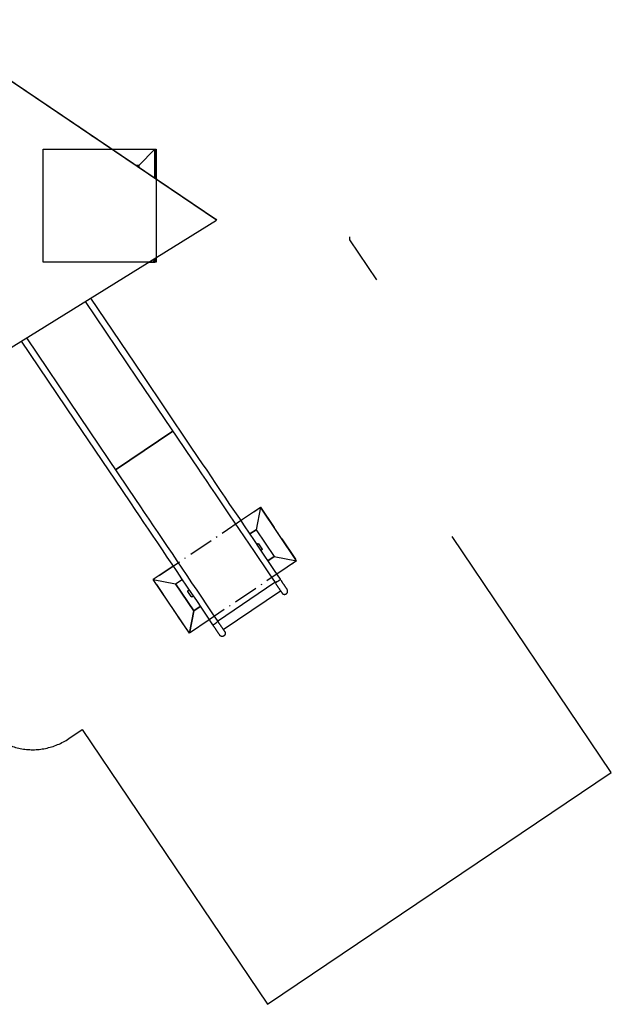
# Model space of a CAD drawing. Units: millimetres. Extents: x -3965 to 4175, y -4373 to 5118.
# Drawn here: x 470 to 4130, y -4373 to 1719 of the extents above; entities that cross this region are included whole.
import ezdxf

# ---------------------------------------------------------------- set-up
doc = ezdxf.new("R2010")
doc.units = ezdxf.units.MM
doc.header["$LTSCALE"] = 50
doc.linetypes.add('ISO-10 Strichpunktlinie', pattern=[4.699, 3.048, -0.762, 0.127, -0.762])
for name, color, linetype, lineweight in [('001 Metallteile', 7, 'Continuous', 50), ('01 Metallteile', 7, 'Continuous', 50), ('01 Voll 0.5', 7, 'Continuous', 50), ('04 Strich Punkt 0.25', 7, 'ISO-10 Strichpunktlinie', 25), ('999 Beton', 7, 'Continuous', 50), ('Keine', 7, 'Continuous', 9)]:
    doc.layers.add(name, color=color, linetype=linetype, lineweight=lineweight)

# ---------------------------------------------------------------- blocks, each defined once
blk = doc.blocks.new('Gruppe')
at = {"layer": '001 Metallteile', "color": 7, "linetype": 'Continuous', "lineweight": 25, "transparency": 33554687}
for p, q in [((36.75, -36.75), (36.75, -36.75)), ((37.27, -37.5), (37.27, -37.5)), ((37.27, -37.51), (37.27, -37.5)), ((37.27, -37.51), (37.27, -37.51)), ((37.28, -37.39), (37.28, -37.4)), ((37.28, -37.41), (37.28, -37.41))]:
    blk.add_line(p, q, dxfattribs=at)
at = {"layer": '001 Metallteile', "color": 7, "linetype": 'Continuous', "lineweight": 25, "transparency": 33554687, "flags": 128}
for points in [[(36.62, -36.84), (36.73, -36.76), (36.73, -36.76), (36.74, -36.76), (36.74, -36.76), (36.74, -36.76), (36.74, -36.76), (36.74, -36.76), (36.75, -36.75), (36.75, -36.75), (36.75, -36.75), (36.75, -36.75), (36.76, -36.75), (36.76, -36.75), (36.76, -36.75), (36.76, -36.75), (36.76, -36.75), (36.77, -36.75), (36.77, -36.75), (36.77, -36.75), (36.77, -36.75), (36.77, -36.75), (36.78, -36.74), (36.78, -36.74), (36.79, -36.74), (36.79, -36.74), (36.79, -36.74), (36.8, -36.74), (36.8, -36.74), (36.8, -36.74), (36.81, -36.74), (36.81, -36.75), (36.81, -36.75), (36.81, -36.75), (36.82, -36.75), (36.82, -36.75), (36.82, -36.75), (36.83, -36.75), (36.83, -36.75), (36.83, -36.75), (36.83, -36.76), (36.84, -36.76), (36.84, -36.76), (36.84, -36.76), (36.84, -36.76), (36.84, -36.76), (36.84, -36.76), (36.85, -36.76), (36.85, -36.76), (36.85, -36.77), (36.85, -36.77), (36.85, -36.77), (36.85, -36.77), (36.85, -36.77), (36.86, -36.77), (36.86, -36.77), (36.86, -36.78), (36.86, -36.78), (36.86, -36.78), (36.86, -36.78), (36.86, -36.78), (36.86, -36.78), (36.87, -36.78), (36.87, -36.78), (36.87, -36.78), (36.87, -36.79), (36.87, -36.79), (36.87, -36.79), (37.27, -37.39), (37.27, -37.39), (37.27, -37.39), (37.28, -37.39), (37.28, -37.39), (37.28, -37.39), (37.28, -37.39), (37.28, -37.4), (37.28, -37.4), (37.28, -37.4), (37.28, -37.4), (37.28, -37.4), (37.28, -37.4), (37.28, -37.41), (37.28, -37.41), (37.28, -37.41), (37.28, -37.41), (37.29, -37.41), (37.29, -37.41), (37.29, -37.42), (37.29, -37.42), (37.29, -37.42), (37.29, -37.42), (37.29, -37.42), (37.29, -37.43), (37.29, -37.43), (37.29, -37.43), (37.29, -37.43), (37.29, -37.44), (37.29, -37.44), (37.29, -37.44), (37.29, -37.44), (37.29, -37.45), (37.29, -37.45), (37.29, -37.45), (37.29, -37.46), (37.29, -37.46), (37.29, -37.46), (37.29, -37.46), (37.29, -37.47), (37.29, -37.47), (37.29, -37.47), (37.29, -37.48), (37.28, -37.48), (37.28, -37.48), (37.28, -37.49), (37.28, -37.49), (37.28, -37.49), (37.27, -37.49), (37.27, -37.5), (37.27, -37.5), (37.27, -37.5), (37.27, -37.5)], [(36.73, -36.76), (36.74, -36.76), (36.74, -36.76), (36.74, -36.76)], [(36.74, -36.76), (36.75, -36.75), (36.75, -36.75), (36.75, -36.75), (36.75, -36.75), (36.75, -36.75)], [(36.74, -36.76), (36.74, -36.76), (36.74, -36.76), (36.75, -36.75), (36.75, -36.75)], [(36.74, -36.76), (36.74, -36.76), (36.74, -36.76), (36.74, -36.76), (36.74, -36.76)], [(36.75, -36.75), (36.75, -36.75), (36.76, -36.75), (36.76, -36.75), (36.76, -36.75)], [(36.76, -36.75), (36.77, -36.75), (36.77, -36.75), (36.77, -36.75), (36.77, -36.75)], [(36.76, -36.75), (36.76, -36.75), (36.76, -36.75), (36.77, -36.75), (36.77, -36.75)], [(36.76, -36.75), (36.76, -36.75), (36.76, -36.75), (36.76, -36.75), (36.76, -36.75)], [(36.77, -36.75), (36.77, -36.75), (36.77, -36.75)], [(36.77, -36.75), (36.77, -36.75), (36.77, -36.75), (36.77, -36.75)], [(36.84, -36.76), (36.84, -36.76), (36.85, -36.76), (36.85, -36.76), (36.85, -36.77)], [(36.84, -36.76), (36.84, -36.76), (36.85, -36.76)], [(36.84, -36.76), (36.84, -36.76), (36.84, -36.76), (36.84, -36.76)], [(36.84, -36.76), (36.84, -36.76), (36.84, -36.76)], [(36.85, -36.76), (36.85, -36.76), (36.85, -36.77), (36.85, -36.77)], [(36.85, -36.77), (36.85, -36.77), (36.86, -36.77), (36.86, -36.77), (36.86, -36.77)], [(36.86, -36.77), (36.85, -36.77), (36.85, -36.77), (36.85, -36.77), (36.85, -36.77)], [(36.85, -36.77), (36.85, -36.77), (36.85, -36.77)], [(36.86, -36.77), (36.86, -36.77), (36.86, -36.78), (36.86, -36.78), (36.86, -36.78)], [(36.86, -36.78), (36.87, -36.78), (36.86, -36.78)], [(36.86, -36.78), (36.86, -36.78), (36.86, -36.78), (36.86, -36.78)], [(36.86, -36.78), (36.86, -36.78), (36.86, -36.78)], [(36.86, -36.78), (36.86, -36.78), (36.86, -36.78), (36.86, -36.78)], [(36.87, -36.78), (36.87, -36.79), (36.87, -36.79)], [(36.87, -36.78), (36.87, -36.78), (36.87, -36.78), (36.87, -36.78)], [(36.87, -36.79), (37.27, -37.39), (37.27, -37.39)], [(36.87, -36.79), (36.87, -36.79), (36.87, -36.79)], [(36.87, -36.79), (36.87, -36.79), (36.87, -36.79), (36.87, -36.79)], [(37.13, -37.6), (37.25, -37.52), (37.25, -37.52), (37.25, -37.52), (37.25, -37.52), (37.25, -37.52), (37.25, -37.52), (37.26, -37.52), (37.26, -37.52), (37.26, -37.51), (37.26, -37.51), (37.27, -37.51), (37.26, -37.51)], [(37.25, -37.52), (37.25, -37.52), (37.25, -37.52), (37.25, -37.52)], [(37.25, -37.52), (37.25, -37.52), (37.25, -37.52), (37.25, -37.52)], [(37.26, -37.51), (37.26, -37.51), (37.26, -37.51)], [(37.26, -37.52), (37.26, -37.52), (37.26, -37.52)], [(37.28, -37.39), (37.28, -37.39), (37.27, -37.39), (37.28, -37.39)], [(37.27, -37.39), (37.27, -37.39), (37.27, -37.39)], [(37.27, -37.5), (37.27, -37.49), (37.27, -37.5)], [(37.28, -37.39), (37.28, -37.39), (37.28, -37.39), (37.28, -37.39)], [(37.28, -37.41), (37.28, -37.41), (37.28, -37.4), (37.28, -37.41)], [(37.28, -37.4), (37.28, -37.4), (37.28, -37.4)], [(37.28, -37.4), (37.28, -37.4), (37.28, -37.4), (37.28, -37.4)], [(37.28, -37.41), (37.28, -37.41), (37.28, -37.41)], [(37.28, -37.49), (37.28, -37.49), (37.28, -37.49)], [(37.29, -37.41), (37.29, -37.41), (37.29, -37.41), (37.29, -37.41)], [(37.29, -37.42), (37.29, -37.42), (37.29, -37.42), (37.29, -37.42)], [(37.29, -37.42), (37.29, -37.42), (37.29, -37.42)], [(37.29, -37.43), (37.29, -37.43), (37.29, -37.43), (37.29, -37.43)], [(28.78, -43.24), (28.66, -43.32), (28.66, -43.32), (28.66, -43.32), (28.66, -43.32), (28.66, -43.32), (28.66, -43.32), (28.65, -43.32), (28.65, -43.32), (28.65, -43.32), (28.65, -43.32), (28.64, -43.33), (28.64, -43.33), (28.64, -43.33), (28.64, -43.33), (28.63, -43.33), (28.63, -43.33), (28.63, -43.33), (28.62, -43.33), (28.62, -43.33), (28.61, -43.33), (28.61, -43.33), (28.61, -43.33), (28.6, -43.33), (28.6, -43.33), (28.59, -43.33), (28.59, -43.33), (28.59, -43.33), (28.59, -43.33), (28.59, -43.33), (28.58, -43.33), (28.58, -43.33), (28.58, -43.33), (28.57, -43.33), (28.57, -43.33), (28.57, -43.33), (28.57, -43.32), (28.56, -43.32), (28.56, -43.32), (28.56, -43.32), (28.56, -43.32), (28.56, -43.32), (28.55, -43.32), (28.55, -43.31), (28.55, -43.31), (28.55, -43.31), (28.55, -43.31), (28.54, -43.31), (28.54, -43.31), (28.54, -43.31), (28.54, -43.31), (28.54, -43.3), (28.54, -43.3), (28.54, -43.3), (28.53, -43.3), (28.53, -43.3), (28.53, -43.3), (28.53, -43.3), (28.53, -43.29), (28.53, -43.29), (28.52, -43.29), (28.52, -43.29), (28.12, -42.69), (28.12, -42.69), (28.12, -42.69), (28.12, -42.69), (28.12, -42.69), (28.12, -42.68), (28.12, -42.68), (28.12, -42.68), (28.11, -42.68), (28.11, -42.68), (28.11, -42.68), (28.11, -42.67), (28.11, -42.67), (28.11, -42.67), (28.11, -42.67), (28.11, -42.67), (28.11, -42.66), (28.11, -42.66), (28.11, -42.66), (28.11, -42.66), (28.11, -42.65), (28.11, -42.65), (28.11, -42.65), (28.1, -42.64), (28.1, -42.64), (28.1, -42.64), (28.1, -42.64), (28.1, -42.63), (28.1, -42.63), (28.1, -42.63), (28.1, -42.62), (28.1, -42.62), (28.1, -42.62), (28.1, -42.62), (28.11, -42.61), (28.11, -42.61), (28.11, -42.61), (28.11, -42.61), (28.11, -42.6), (28.11, -42.6), (28.11, -42.6), (28.11, -42.59), (28.12, -42.59), (28.12, -42.58), (28.12, -42.58), (28.12, -42.58), (28.12, -42.58), (28.13, -42.58), (28.13, -42.57), (28.13, -42.57), (28.13, -42.57), (28.13, -42.57), (28.13, -42.57), (28.14, -42.56), (28.14, -42.56), (28.14, -42.56), (28.14, -42.56), (28.14, -42.56), (28.14, -42.56), (28.15, -42.56), (28.15, -42.55), (28.15, -42.55), (28.26, -42.48)], [(28.14, -42.56), (28.14, -42.56), (28.13, -42.57), (28.13, -42.57), (28.13, -42.57), (28.13, -42.57), (28.13, -42.57), (28.13, -42.58), (28.12, -42.58), (28.12, -42.58), (28.12, -42.58), (28.12, -42.58), (28.12, -42.59), (28.12, -42.58), (28.12, -42.58), (28.12, -42.58), (28.12, -42.58), (28.12, -42.58), (28.12, -42.58), (28.12, -42.58), (28.13, -42.57), (28.13, -42.57), (28.13, -42.57), (28.13, -42.57), (28.13, -42.57), (28.13, -42.57), (28.13, -42.57), (28.13, -42.57), (28.13, -42.56), (28.13, -42.56), (28.13, -42.56), (28.14, -42.56), (28.14, -42.56), (28.14, -42.56), (28.14, -42.56), (28.14, -42.56), (28.14, -42.56), (28.14, -42.56), (28.14, -42.56), (28.15, -42.55), (28.15, -42.55), (28.15, -42.55), (28.15, -42.55)], [(28.12, -42.59), (28.12, -42.58), (28.12, -42.58), (28.12, -42.58), (28.12, -42.58), (28.12, -42.58), (28.12, -42.58), (28.13, -42.58), (28.13, -42.58), (28.13, -42.57), (28.13, -42.57), (28.13, -42.57), (28.13, -42.57), (28.13, -42.57), (28.13, -42.57), (28.13, -42.57), (28.13, -42.56), (28.13, -42.56), (28.14, -42.56), (28.14, -42.56), (28.14, -42.56), (28.14, -42.56), (28.14, -42.56), (28.14, -42.56)], [(28.14, -42.56), (28.14, -42.56), (28.15, -42.56)], [(28.14, -42.56), (28.14, -42.56), (28.14, -42.56)], [(28.14, -42.56), (28.14, -42.56), (28.14, -42.56)], [(28.15, -42.55), (28.15, -42.55), (28.15, -42.55)], [(28.15, -42.55), (28.15, -42.56), (28.15, -42.55)], [(28.11, -42.65), (28.11, -42.65), (28.11, -42.66), (28.11, -42.66), (28.11, -42.66), (28.11, -42.66), (28.11, -42.67), (28.11, -42.67), (28.11, -42.67), (28.11, -42.67), (28.11, -42.67), (28.11, -42.68), (28.11, -42.68), (28.11, -42.68), (28.12, -42.68), (28.12, -42.68), (28.12, -42.68), (28.12, -42.69), (28.12, -42.69), (28.12, -42.69), (28.12, -42.69), (28.12, -42.69), (28.12, -42.68), (28.12, -42.68), (28.12, -42.68), (28.11, -42.68), (28.11, -42.68), (28.11, -42.68), (28.11, -42.68), (28.11, -42.68), (28.11, -42.68)], [(28.11, -42.65), (28.11, -42.65), (28.11, -42.65), (28.11, -42.65), (28.11, -42.66), (28.11, -42.66), (28.11, -42.66), (28.11, -42.66), (28.11, -42.66), (28.11, -42.66), (28.11, -42.66), (28.11, -42.67), (28.11, -42.67), (28.11, -42.67), (28.11, -42.67), (28.11, -42.67), (28.11, -42.67), (28.11, -42.67), (28.11, -42.68), (28.11, -42.68), (28.11, -42.68), (28.11, -42.68), (28.11, -42.68), (28.12, -42.68), (28.12, -42.68), (28.12, -42.68), (28.12, -42.68), (28.12, -42.69), (28.12, -42.69), (28.12, -42.69)], [(28.11, -42.65), (28.11, -42.65), (28.11, -42.65), (28.11, -42.65), (28.11, -42.66), (28.11, -42.66), (28.11, -42.66), (28.11, -42.66), (28.11, -42.66), (28.11, -42.66), (28.11, -42.66), (28.11, -42.66), (28.11, -42.67), (28.11, -42.67), (28.11, -42.67), (28.11, -42.67), (28.11, -42.67), (28.11, -42.67), (28.11, -42.68)], [(28.12, -42.69), (28.12, -42.69), (28.12, -42.69)], [(28.12, -42.69), (28.12, -42.69), (28.12, -42.69), (28.12, -42.69), (28.12, -42.69), (28.12, -42.69)], [(28.56, -43.32), (28.56, -43.32), (28.55, -43.32), (28.55, -43.31), (28.55, -43.31), (28.55, -43.31), (28.55, -43.31), (28.54, -43.31), (28.54, -43.31), (28.54, -43.31), (28.54, -43.31), (28.54, -43.3), (28.54, -43.3), (28.54, -43.3), (28.53, -43.3), (28.53, -43.3), (28.53, -43.3), (28.53, -43.3), (28.53, -43.29), (28.53, -43.29), (28.52, -43.29), (28.52, -43.29), (28.52, -43.29)], [(28.66, -43.32), (28.66, -43.32), (28.66, -43.32), (28.66, -43.32), (28.66, -43.32), (28.65, -43.32), (28.65, -43.32), (28.65, -43.32), (28.65, -43.32), (28.64, -43.33), (28.64, -43.33), (28.64, -43.33), (28.64, -43.33), (28.63, -43.33), (28.63, -43.33), (28.63, -43.33), (28.62, -43.33), (28.62, -43.33), (28.62, -43.33)]]:
    blk.add_lwpolyline(points, dxfattribs=at)
at = {"layer": '01 Metallteile', "color": 7, "linetype": 'Continuous', "lineweight": 25, "transparency": 33554687}
for p, q in [((36.67, -36.98), (36.67, -36.98)), ((31.24, -46.78), (31.25, -46.77)), ((31.26, -46.77), (31.27, -46.76)), ((31.27, -46.76), (31.28, -46.76)), ((31.28, -46.76), (31.29, -46.75)), ((31.29, -46.75), (31.3, -46.75)), ((31.3, -46.75), (31.32, -46.74)), ((31.32, -46.74), (31.33, -46.74)), ((31.33, -46.74), (31.34, -46.73)), ((31.34, -46.73), (31.35, -46.72)), ((31.35, -46.72), (31.36, -46.72)), ((31.36, -46.72), (31.38, -46.71)), ((31.38, -46.71), (31.39, -46.7)), ((31.43, -46.68), (31.44, -46.67)), ((31.44, -46.67), (31.45, -46.66)), ((31.45, -46.66), (31.47, -46.65)), ((31.47, -46.65), (31.48, -46.64)), ((31.48, -46.64), (31.5, -46.63)), ((31.5, -46.63), (31.51, -46.62)), ((31.51, -46.62), (31.52, -46.62)), ((31.52, -46.62), (31.54, -46.61)), ((31.54, -46.61), (31.55, -46.6)), ((31.55, -46.6), (31.56, -46.59)), ((31.56, -46.59), (31.58, -46.58)), ((31.58, -46.58), (31.59, -46.57)), ((31.59, -46.57), (31.6, -46.56)), ((31.64, -46.53), (31.65, -46.52)), ((31.65, -46.52), (31.66, -46.51)), ((31.66, -46.51), (31.67, -46.5)), ((31.67, -46.5), (31.68, -46.5)), ((31.68, -46.5), (31.69, -46.49)), ((31.69, -46.49), (31.7, -46.48)), ((31.7, -46.48), (31.71, -46.47)), ((31.71, -46.47), (31.72, -46.46)), ((31.72, -46.46), (31.73, -46.46)), ((31.73, -46.46), (31.74, -46.45)), ((31.74, -46.45), (31.75, -46.44)), ((31.76, -46.43), (31.77, -46.42)), ((31.76, -46.43), (31.76, -46.43)), ((31.77, -46.42), (31.78, -46.41)), ((31.78, -46.41), (31.79, -46.4)), ((31.79, -46.4), (31.79, -46.4))]:
    blk.add_line(p, q, dxfattribs=at)
at = {"layer": '01 Metallteile', "color": 7, "linetype": 'Continuous', "lineweight": 25, "transparency": 33554687, "flags": 128}
for points in [[(15.42, -6.79), (21.81, -16.26), (27.69, -24.97), (28.73, -26.51), (29.27, -27.3), (29.81, -28.1), (30.36, -28.92), (30.92, -29.75), (31.49, -30.59), (32.06, -31.45), (32.65, -32.32), (33.24, -33.2), (33.85, -34.09), (34.45, -34.99), (35.06, -35.9), (35.68, -36.81), (36.3, -37.72), (36.89, -38.6), (37.51, -39.52), (38.18, -40.51), (38.9, -41.58), (38.92, -41.62), (38.95, -41.66), (38.99, -41.71), (39.02, -41.75), (39.05, -41.8), (39.08, -41.84), (39.11, -41.89), (39.14, -41.93), (39.16, -41.97), (39.19, -42.01), (39.22, -42.06), (39.25, -42.1), (39.27, -42.13), (39.3, -42.17), (39.33, -42.21), (39.35, -42.25), (39.38, -42.29), (39.4, -42.32), (39.43, -42.36), (39.45, -42.39), (39.47, -42.43), (39.49, -42.46), (39.51, -42.49), (39.53, -42.52), (39.55, -42.55), (39.57, -42.57), (39.59, -42.6), (39.61, -42.63), (39.62, -42.65), (39.64, -42.67), (39.65, -42.7), (39.67, -42.72), (39.68, -42.74), (39.69, -42.75), (39.7, -42.77), (39.71, -42.79), (39.72, -42.8), (39.73, -42.81), (39.74, -42.82), (39.74, -42.83), (39.75, -42.84), (39.76, -42.85), (39.76, -42.85), (39.76, -42.86), (39.76, -42.86), (39.76, -42.86), (39.77, -42.87), (39.78, -42.88), (39.79, -42.89), (39.79, -42.9), (39.8, -42.91), (39.81, -42.92), (39.82, -42.92), (39.83, -42.93), (39.84, -42.94), (39.84, -42.95), (39.85, -42.95), (39.86, -42.96), (39.87, -42.97), (39.88, -42.97), (39.89, -42.98), (39.9, -42.98), (39.91, -42.99), (39.92, -42.99), (39.93, -43), (39.94, -43), (39.95, -43.01), (39.96, -43.01), (39.97, -43.01), (39.98, -43.02), (39.99, -43.02), (40, -43.02), (40.01, -43.02), (40.02, -43.02), (40.03, -43.03), (40.04, -43.03), (40.05, -43.03), (40.06, -43.03), (40.07, -43.03), (40.08, -43.03), (40.09, -43.03), (40.1, -43.03), (40.11, -43.03), (40.12, -43.03), (40.12, -43.03), (40.13, -43.02), (40.14, -43.02), (40.15, -43.02), (40.16, -43.02), (40.17, -43.02), (40.17, -43.02), (40.18, -43.01), (40.2, -43.01), (40.21, -43.01), (40.22, -43), (40.24, -42.99), (40.25, -42.99), (40.26, -42.98), (40.27, -42.98), (40.28, -42.97), (40.29, -42.96), (40.3, -42.96), (40.31, -42.95), (40.32, -42.94), (40.33, -42.93), (40.34, -42.92), (40.35, -42.91), (40.36, -42.9), (40.37, -42.89), (40.38, -42.88), (40.39, -42.87), (40.39, -42.87), (40.4, -42.86), (40.4, -42.85), (40.4, -42.85), (40.41, -42.84), (40.41, -42.83), (40.42, -42.82), (40.42, -42.82), (40.42, -42.81), (40.43, -42.8), (40.43, -42.79), (40.44, -42.78), (40.44, -42.77), (40.44, -42.76), (40.44, -42.75), (40.45, -42.75), (40.45, -42.74), (40.45, -42.73), (40.45, -42.72), (40.46, -42.71), (40.46, -42.7), (40.46, -42.68), (40.46, -42.67), (40.46, -42.66), (40.46, -42.65), (40.46, -42.64), (40.46, -42.63), (40.46, -42.62), (40.46, -42.61), (40.46, -42.6), (40.45, -42.59), (40.45, -42.58), (40.45, -42.56), (40.45, -42.55), (40.44, -42.54), (40.44, -42.53), (40.44, -42.52), (40.43, -42.51), (40.43, -42.5), (40.42, -42.49), (40.42, -42.48), (40.41, -42.47), (40.41, -42.46), (40.4, -42.45), (40.39, -42.44), (40.39, -42.44)], [(16.07, -6.39), (22.44, -15.83), (28.32, -24.55), (29.36, -26.09), (29.9, -26.88), (30.44, -27.68), (30.99, -28.49), (31.55, -29.33), (32.12, -30.17), (32.69, -31.02), (33.28, -31.89), (33.87, -32.77), (34.48, -33.66), (35.08, -34.56), (35.69, -35.47), (36.31, -36.38), (36.93, -37.3), (37.52, -38.17), (38.14, -39.1), (38.81, -40.09), (39.53, -41.15), (39.53, -41.15), (39.53, -41.16)], [(7.49, -11.69), (14.09, -21.47), (19.97, -30.18), (21.01, -31.72), (21.54, -32.51), (22.08, -33.32), (22.63, -34.13), (23.19, -34.96), (23.76, -35.81), (24.34, -36.66), (24.92, -37.53), (25.52, -38.41), (26.12, -39.3), (26.73, -40.2), (27.34, -41.11), (27.95, -42.02), (28.57, -42.94), (29.16, -43.81), (29.78, -44.73), (30.45, -45.72), (31.17, -46.79), (31.2, -46.83), (31.23, -46.87), (31.26, -46.92), (31.29, -46.96), (31.32, -47.01), (31.35, -47.05), (31.38, -47.1), (31.41, -47.14), (31.44, -47.18), (31.47, -47.23), (31.5, -47.27), (31.52, -47.31), (31.55, -47.35), (31.57, -47.39), (31.6, -47.42), (31.63, -47.46), (31.65, -47.5), (31.68, -47.54), (31.7, -47.57), (31.72, -47.61), (31.75, -47.64), (31.77, -47.67), (31.79, -47.7), (31.81, -47.73), (31.83, -47.76), (31.85, -47.79), (31.86, -47.81), (31.88, -47.84), (31.9, -47.86), (31.91, -47.89), (31.93, -47.91), (31.94, -47.93), (31.95, -47.95), (31.97, -47.97), (31.98, -47.98), (31.99, -48), (32, -48.01), (32.01, -48.02), (32.01, -48.03), (32.02, -48.04), (32.02, -48.05), (32.03, -48.06), (32.03, -48.07), (32.04, -48.07), (32.04, -48.07), (32.04, -48.07), (32.04, -48.07)], [(8.14, -11.29), (14.72, -21.04), (20.6, -29.76), (21.64, -31.3), (22.17, -32.09), (22.71, -32.89), (23.26, -33.71), (23.82, -34.54), (24.39, -35.38), (24.97, -36.24), (25.55, -37.1), (26.15, -37.98), (26.75, -38.88), (27.36, -39.78), (27.97, -40.68), (28.58, -41.59), (29.2, -42.51), (29.79, -43.39), (30.41, -44.31), (31.08, -45.3), (31.8, -46.37), (31.8, -46.37), (31.8, -46.37)], [(39.18, -41.45), (39.19, -41.44), (39.19, -41.44), (39.21, -41.43), (39.22, -41.42), (39.24, -41.41)], [(39.21, -41.43), (39.21, -41.43), (39.22, -41.42), (39.23, -41.41), (39.24, -41.41), (39.25, -41.4), (39.26, -41.39), (39.26, -41.39)], [(39.25, -41.4), (39.26, -41.39), (39.28, -41.38), (39.28, -41.38), (39.29, -41.37)], [(39.28, -41.38), (39.29, -41.37), (39.3, -41.37), (39.31, -41.36), (39.31, -41.36)], [(39.3, -41.37), (39.31, -41.36), (39.33, -41.35), (39.33, -41.35), (39.34, -41.34), (39.35, -41.33), (39.35, -41.33), (39.36, -41.32), (39.36, -41.32), (39.36, -41.32), (39.36, -41.32), (39.35, -41.33), (39.34, -41.34), (39.33, -41.35)], [(39.42, -41.27), (39.42, -41.28), (39.41, -41.28), (39.41, -41.29), (39.4, -41.29), (39.4, -41.3), (39.39, -41.3), (39.38, -41.3), (39.38, -41.31), (39.37, -41.31), (39.38, -41.31), (39.39, -41.3), (39.4, -41.29), (39.41, -41.28), (39.42, -41.27), (39.43, -41.27)], [(39.53, -41.16), (39.53, -41.15), (39.53, -41.15), (39.55, -41.19), (39.58, -41.24), (39.62, -41.28), (39.65, -41.33), (39.68, -41.37), (39.71, -41.42), (39.74, -41.46), (39.77, -41.5), (39.79, -41.55), (39.82, -41.59), (39.85, -41.63), (39.88, -41.67), (39.9, -41.71), (39.93, -41.75), (39.96, -41.79), (39.98, -41.82), (40.01, -41.86), (40.03, -41.9), (40.06, -41.93), (40.08, -41.97), (40.1, -42), (40.12, -42.03), (40.14, -42.06), (40.16, -42.09), (40.18, -42.12), (40.2, -42.15), (40.22, -42.18), (40.24, -42.2), (40.25, -42.23), (40.27, -42.25), (40.28, -42.27), (40.3, -42.29), (40.31, -42.31), (40.32, -42.33), (40.33, -42.35), (40.34, -42.36), (40.35, -42.37), (40.36, -42.39), (40.37, -42.4), (40.37, -42.41), (40.38, -42.42), (40.39, -42.42), (40.39, -42.43), (40.39, -42.43), (40.39, -42.43), (40.39, -42.44), (40.39, -42.44)], [(39.04, -41.53), (39.05, -41.52), (39.06, -41.52), (39.08, -41.51), (39.09, -41.5), (39.1, -41.5), (39.11, -41.49), (39.1, -41.5), (39.09, -41.5), (39.09, -41.5), (39.08, -41.51), (39.08, -41.51), (39.07, -41.51), (39.06, -41.52), (39.05, -41.52), (39.05, -41.52)], [(39.17, -41.46), (39.15, -41.46), (39.14, -41.47), (39.14, -41.47), (39.13, -41.48), (39.13, -41.48), (39.11, -41.49), (39.11, -41.49), (39.11, -41.49), (39.13, -41.48), (39.14, -41.47)], [(39.15, -41.46), (39.16, -41.46), (39.17, -41.46), (39.18, -41.45), (39.19, -41.44)], [(39.76, -42.86), (39.76, -42.86), (39.76, -42.86)], [(31.17, -46.79), (31.17, -46.79), (31.17, -46.79), (31.17, -46.79), (31.17, -46.79)], [(31.18, -46.79), (31.18, -46.79), (31.18, -46.79), (31.18, -46.79), (31.18, -46.79)], [(31.18, -46.79), (31.18, -46.79), (31.18, -46.79), (31.18, -46.79), (31.18, -46.79)], [(31.19, -46.79), (31.19, -46.79), (31.19, -46.79), (31.19, -46.79), (31.2, -46.79), (31.2, -46.79), (31.2, -46.79)], [(31.19, -46.79), (31.19, -46.79), (31.19, -46.79), (31.19, -46.79), (31.2, -46.79), (31.2, -46.79), (31.2, -46.79)], [(31.21, -46.79), (31.21, -46.79), (31.21, -46.79), (31.22, -46.79), (31.22, -46.79)], [(31.21, -46.79), (31.21, -46.79), (31.21, -46.79), (31.22, -46.79), (31.22, -46.79)], [(31.23, -46.78), (31.23, -46.78), (31.24, -46.78)], [(31.23, -46.78), (31.23, -46.78), (31.24, -46.78), (31.24, -46.78)], [(31.38, -46.7), (31.39, -46.7), (31.39, -46.7), (31.4, -46.69), (31.41, -46.68)], [(31.4, -46.69), (31.41, -46.69), (31.41, -46.68), (31.43, -46.68)], [(31.6, -46.56), (31.61, -46.55), (31.61, -46.55), (31.63, -46.54)], [(31.61, -46.55), (31.63, -46.54), (31.64, -46.53), (31.64, -46.53), (31.65, -46.53)], [(31.79, -46.39), (31.8, -46.39), (31.8, -46.39), (31.8, -46.38), (31.8, -46.38), (31.8, -46.38)], [(31.79, -46.39), (31.8, -46.39), (31.8, -46.39), (31.8, -46.38), (31.8, -46.38), (31.8, -46.38)], [(31.8, -46.38), (31.8, -46.37), (31.8, -46.37), (31.8, -46.37), (31.8, -46.37)], [(31.8, -46.38), (31.8, -46.37), (31.8, -46.37), (31.8, -46.37), (31.8, -46.37)], [(31.8, -46.37), (31.8, -46.37), (31.8, -46.37), (31.83, -46.4), (31.86, -46.45), (31.89, -46.49), (31.92, -46.54), (31.95, -46.58), (31.98, -46.63), (32.01, -46.67), (32.04, -46.72), (32.07, -46.76), (32.1, -46.8), (32.13, -46.84), (32.15, -46.88), (32.18, -46.92), (32.2, -46.96), (32.23, -47), (32.26, -47.04), (32.28, -47.07), (32.31, -47.11), (32.33, -47.15), (32.35, -47.18), (32.38, -47.21), (32.4, -47.25), (32.42, -47.28), (32.44, -47.31), (32.46, -47.34), (32.48, -47.36), (32.49, -47.39), (32.51, -47.41), (32.53, -47.44), (32.54, -47.46), (32.56, -47.48), (32.57, -47.5), (32.58, -47.52), (32.6, -47.54), (32.61, -47.56), (32.62, -47.57), (32.63, -47.59), (32.64, -47.6), (32.64, -47.61), (32.65, -47.62), (32.65, -47.63), (32.66, -47.63), (32.66, -47.64), (32.67, -47.64), (32.67, -47.65), (32.67, -47.65), (32.68, -47.66), (32.68, -47.67), (32.69, -47.68), (32.69, -47.69), (32.7, -47.7), (32.7, -47.71), (32.71, -47.72), (32.71, -47.73), (32.72, -47.74), (32.72, -47.75), (32.72, -47.77), (32.72, -47.78), (32.73, -47.79), (32.73, -47.8), (32.73, -47.81), (32.73, -47.82), (32.73, -47.83), (32.73, -47.84), (32.73, -47.86), (32.73, -47.87), (32.73, -47.88), (32.73, -47.89), (32.73, -47.9), (32.73, -47.91), (32.73, -47.92), (32.73, -47.93), (32.73, -47.94), (32.72, -47.95), (32.72, -47.96), (32.72, -47.97), (32.72, -47.98), (32.71, -47.99), (32.71, -47.99), (32.71, -48), (32.7, -48.01), (32.7, -48.02), (32.7, -48.03), (32.69, -48.04), (32.69, -48.04), (32.68, -48.05), (32.68, -48.06), (32.67, -48.07), (32.67, -48.07), (32.67, -48.08), (32.66, -48.09), (32.66, -48.09), (32.65, -48.1), (32.64, -48.12), (32.63, -48.13), (32.62, -48.14), (32.61, -48.15), (32.6, -48.15), (32.59, -48.16), (32.58, -48.17), (32.57, -48.18), (32.56, -48.18), (32.55, -48.19), (32.53, -48.2), (32.52, -48.2), (32.51, -48.21), (32.5, -48.21), (32.48, -48.22), (32.47, -48.22), (32.45, -48.23), (32.45, -48.23), (32.44, -48.23), (32.43, -48.23), (32.42, -48.24), (32.42, -48.24), (32.41, -48.24), (32.4, -48.24), (32.39, -48.24), (32.38, -48.24), (32.37, -48.24), (32.36, -48.24), (32.35, -48.24), (32.34, -48.24), (32.33, -48.24), (32.33, -48.24), (32.32, -48.24), (32.31, -48.24), (32.3, -48.24), (32.29, -48.24), (32.28, -48.23), (32.27, -48.23), (32.26, -48.23), (32.25, -48.23), (32.24, -48.22), (32.23, -48.22), (32.22, -48.22), (32.21, -48.21), (32.2, -48.21), (32.19, -48.2), (32.18, -48.2), (32.17, -48.19), (32.16, -48.19), (32.15, -48.18), (32.14, -48.17), (32.13, -48.17), (32.12, -48.16), (32.11, -48.15), (32.1, -48.14), (32.09, -48.14), (32.08, -48.13), (32.08, -48.12), (32.07, -48.11), (32.06, -48.1), (32.05, -48.09), (32.05, -48.08), (32.04, -48.07), (32.04, -48.07)], [(32.67, -47.65), (32.67, -47.65), (32.67, -47.65)]]:
    blk.add_lwpolyline(points, dxfattribs=at)
at = {"layer": '01 Voll 0.5', "color": 7, "linetype": 'Continuous', "lineweight": 9, "transparency": 33554687}
for p, q in [((14.57, 14.9), (16.3, 13.64)), ((23.76, 8.69), (25.5, 7.43))]:
    blk.add_line(p, q, dxfattribs=at)
at = {"layer": '01 Voll 0.5', "color": 7, "linetype": 'Continuous', "lineweight": 25, "transparency": 33554687}
for p, q in [((31.78, -46.33), (38.87, -41.54)), ((32.48, -47.37), (39.57, -42.58)), ((38.87, -41.54), (38.87, -41.54)), ((31.78, -46.33), (31.78, -46.33))]:
    blk.add_line(p, q, dxfattribs=at)
at = {"layer": '01 Voll 0.5', "color": 7, "linetype": 'Continuous', "lineweight": 25, "transparency": 33554687, "flags": 128}
for points in [[(-2.07, 26.15), (31.58, 3.4), (31.66, 3.26), (-2.05, 26.04), (-2.13, 26.19), (-2.1, 26.17)], [(-2.05, -17.6), (31.66, 3.26), (-2.05, 26.04), (-2.05, -17.6)], [(18.77, 12.06), (24.04, 12.06), (22.04, 10.06), (21.73, 10.06)], [(22.04, 10.06), (22.04, 9.85), (22.04, 10.06), (24.04, 12.06), (24.04, 8.5), (24.04, 12.06)], [(23.26, -1.94), (24.04, -1.94), (23.75, -1.64), (24.04, -1.94), (24.04, -1.45), (24.04, -1.94), (23.75, -1.64)], [(19.16, -27.62), (26.25, -22.84), (19.16, -27.62)]]:
    blk.add_lwpolyline(points, dxfattribs=at)
at = {"layer": '04 Strich Punkt 0.25', "color": 7, "linetype": 'ISO-10 Strichpunktlinie', "lineweight": 25, "transparency": 33554687, "flags": 128}
blk.add_lwpolyline([(-3.47, -50.19), (2.27, -58.72), (2.38, -58.88), (2.49, -59.04), (2.61, -59.19), (2.74, -59.35), (2.86, -59.5), (2.99, -59.64), (3.13, -59.79), (3.27, -59.93), (3.41, -60.06), (3.55, -60.2), (3.7, -60.33), (3.85, -60.45), (4, -60.57), (4.16, -60.69), (4.32, -60.81), (4.48, -60.92), (4.65, -61.02), (4.81, -61.13), (4.98, -61.22), (5.16, -61.32), (5.33, -61.41), (5.51, -61.49), (5.69, -61.57), (5.87, -61.65), (6.05, -61.72), (6.23, -61.79), (6.42, -61.85), (6.61, -61.91), (6.8, -61.97), (6.99, -62.02), (7.18, -62.06), (7.37, -62.1), (7.56, -62.14), (7.76, -62.17), (7.95, -62.19), (8.15, -62.21), (8.34, -62.23), (8.54, -62.24), (8.73, -62.25), (8.93, -62.25), (9.13, -62.25), (9.32, -62.24), (9.52, -62.22), (9.71, -62.21), (9.91, -62.18), (10.1, -62.16), (10.3, -62.13), (10.49, -62.09), (10.68, -62.05), (10.87, -62), (11.06, -61.95), (11.25, -61.9), (11.44, -61.84), (11.62, -61.77), (11.81, -61.7), (11.99, -61.63), (12.17, -61.55), (12.35, -61.47), (12.52, -61.38), (12.7, -61.29), (12.87, -61.19), (13.04, -61.1), (13.21, -60.99), (13.37, -60.88), (15.03, -59.77), (37.97, -93.76), (80.51, -65.06), (57.59, -31.1), (59.25, -29.98), (59.41, -29.87), (59.57, -29.75), (59.73, -29.63), (59.88, -29.51), (60.03, -29.38), (60.18, -29.25), (60.32, -29.12), (60.46, -28.98), (60.6, -28.84), (60.73, -28.7), (60.86, -28.55), (60.99, -28.4), (61.11, -28.24), (61.23, -28.09), (61.34, -27.93), (61.45, -27.76), (61.56, -27.6), (61.66, -27.43), (61.76, -27.26), (61.85, -27.09), (61.94, -26.92), (62.03, -26.74), (62.11, -26.56), (62.19, -26.38), (62.26, -26.2), (62.33, -26.01), (62.39, -25.83), (62.45, -25.64), (62.5, -25.45), (62.55, -25.26), (62.6, -25.07), (62.64, -24.88), (62.67, -24.68), (62.7, -24.49), (62.73, -24.29), (62.75, -24.1), (62.76, -23.9), (62.78, -23.71), (62.78, -23.51), (62.78, -23.32), (62.78, -23.12), (62.77, -22.92), (62.76, -22.73), (62.74, -22.53), (62.72, -22.34), (62.69, -22.14), (62.66, -21.95), (62.62, -21.76), (62.58, -21.56), (62.54, -21.37), (62.49, -21.18), (62.43, -20.99), (62.37, -20.81), (62.31, -20.62), (62.24, -20.44), (62.16, -20.26), (62.09, -20.08), (62, -19.9), (61.92, -19.72), (61.83, -19.55), (61.73, -19.38), (61.63, -19.21), (61.53, -19.04), (61.42, -18.88), (48.14, 0.85), (48.14, 0.86), (48.14, 0.87), (48.14, 0.88), (48.14, 0.89), (48.14, 0.9), (48.14, 0.91), (48.14, 0.92), (48.14, 0.93), (48.14, 0.94), (48.14, 0.95), (48.14, 0.96), (48.14, 0.97), (48.14, 0.98), (48.14, 0.99), (48.14, 1), (48.14, 1.01), (48.14, 1.03), (48.14, 1.04), (48.14, 1.05), (48.14, 1.06), (48.14, 1.07), (48.14, 1.08), (48.14, 1.09), (48.14, 1.1), (48.14, 1.11), (48.14, 1.12), (48.14, 1.13), (48.14, 1.14), (48.14, 1.15), (48.14, 1.16), (48.14, 1.17), (48.14, 1.18), (48.14, 1.19), (48.14, 1.2), (48.14, 1.21), (48.14, 1.23), (48.14, 1.24), (48.14, 1.25), (48.14, 1.26), (48.14, 1.27), (48.14, 1.28), (48.14, 1.29), (48.14, 1.3), (48.14, 1.31), (48.14, 1.32), (48.14, 1.33), (48.14, 1.34), (48.14, 1.35), (48.14, 1.36), (48.14, 1.37), (48.14, 1.38), (48.14, 1.39), (48.14, 1.4), (48.14, 1.41), (48.14, 1.43), (48.14, 1.44), (48.14, 1.45), (48.14, 1.46), (48.14, 1.47), (48.14, 1.48), (48.14, 1.49), (48.14, 1.5), (48.14, 1.51), (48.14, 1.52), (48.14, 7.98), (48.14, 8.44), (48.13, 8.89), (48.11, 9.35), (48.09, 9.8), (48.06, 10.26), (48.02, 10.71), (47.97, 11.17), (47.92, 11.62), (47.86, 12.07), (47.8, 12.53), (47.72, 12.98), (47.65, 13.43), (47.56, 13.87), (47.47, 14.32), (47.37, 14.77), (47.26, 15.21), (47.15, 15.65), (47.03, 16.09), (46.9, 16.53), (46.77, 16.97), (46.63, 17.4), (46.48, 17.83), (46.33, 18.26), (46.17, 18.69), (46, 19.12), (45.83, 19.54), (45.65, 19.96), (45.46, 20.37), (45.27, 20.79), (45.07, 21.2), (44.87, 21.61), (44.66, 22.01), (44.44, 22.42), (44.22, 22.81), (43.99, 23.21), (43.76, 23.6), (43.52, 23.99), (43.27, 24.37), (43.02, 24.75), (42.76, 25.13), (42.49, 25.5), (42.23, 25.87), (41.95, 26.23), (41.67, 26.59), (41.38, 26.95), (41.09, 27.3), (40.8, 27.65), (40.49, 27.99), (40.19, 28.33), (39.87, 28.66), (39.56, 28.99), (39.24, 29.31), (38.91, 29.63), (38.58, 29.94), (38.24, 30.25), (37.9, 30.56), (37.55, 30.85), (37.2, 31.15), (36.85, 31.43), (36.49, 31.72), (36.13, 31.99), (35.76, 32.26), (35.39, 32.53), (35.01, 32.79), (14.78, 46.54), (14.32, 46.85), (13.85, 47.15), (13.37, 47.45), (12.89, 47.73), (12.4, 48), (11.91, 48.27), (11.41, 48.53), (10.91, 48.77), (10.4, 49.01), (9.89, 49.24), (9.38, 49.46), (8.86, 49.67), (8.33, 49.87), (7.81, 50.06), (7.28, 50.23), (6.74, 50.4), (6.21, 50.56), (5.67, 50.71), (5.13, 50.85), (4.58, 50.98), (4.04, 51.1), (3.49, 51.21), (2.94, 51.31), (2.38, 51.4), (1.83, 51.48), (1.27, 51.54), (0.72, 51.6), (0.16, 51.65), (-0.4, 51.69), (-0.96, 51.71), (-1.52, 51.73), (-2.08, 51.73), (-2.32, 51.73)], dxfattribs=at)
at = {"layer": '999 Beton', "color": 7, "linetype": 'Continuous', "lineweight": 25, "transparency": 33554687}
for p, q in [((36.73, -36.76), (36.74, -36.76)), ((36.73, -36.76), (36.73, -36.76)), ((36.74, -36.76), (36.74, -36.76)), ((36.84, -36.76), (36.84, -36.76)), ((37.25, -37.52), (37.25, -37.52)), ((37.26, -37.51), (37.26, -37.51)), ((37.27, -37.5), (37.27, -37.5)), ((37.27, -37.5), (37.27, -37.5)), ((37.27, -37.5), (37.27, -37.5)), ((37.27, -37.51), (37.27, -37.5)), ((37.27, -37.51), (37.27, -37.5)), ((37.27, -37.51), (37.27, -37.51)), ((37.28, -37.39), (37.28, -37.39)), ((37.28, -37.4), (37.28, -37.4)), ((37.28, -37.4), (37.28, -37.4)), ((37.28, -37.41), (37.28, -37.41)), ((37.28, -37.41), (37.28, -37.41)), ((37.28, -37.41), (37.28, -37.41)), ((37.28, -37.49), (37.28, -37.49)), ((37.28, -37.49), (37.28, -37.49)), ((37.29, -37.41), (37.29, -37.41)), ((37.29, -37.42), (37.29, -37.42)), ((37.29, -37.42), (37.29, -37.42)), ((37.29, -37.42), (37.29, -37.42)), ((37.29, -37.43), (37.29, -37.43)), ((28.56, -43.32), (28.56, -43.32))]:
    blk.add_line(p, q, dxfattribs=at)
at = {"layer": '999 Beton', "color": 7, "linetype": 'Continuous', "lineweight": 25, "transparency": 33554687, "flags": 128}
for points in [[(34.64, -33.9), (37.09, -32.25), (36.55, -35.03), (38.79, -38.34), (41.57, -38.88), (37.09, -32.25), (36.55, -35.03), (35.76, -35.56), (36.55, -35.03), (38.79, -38.34), (41.57, -38.88), (39.11, -40.54)], [(36.74, -36.76), (36.74, -36.76), (36.74, -36.76)], [(36.74, -36.76), (36.74, -36.76), (36.74, -36.76)], [(36.75, -36.75), (36.76, -36.75), (36.76, -36.75)], [(36.75, -36.75), (36.75, -36.75), (36.75, -36.75), (36.75, -36.75)], [(36.76, -36.75), (36.76, -36.75), (36.76, -36.75)], [(36.76, -36.75), (36.76, -36.75), (36.76, -36.75)], [(36.77, -36.75), (36.77, -36.75), (36.77, -36.75)], [(36.77, -36.75), (36.77, -36.75), (36.77, -36.75)], [(36.84, -36.76), (36.84, -36.76), (36.84, -36.76)], [(36.85, -36.76), (36.85, -36.76), (36.85, -36.76)], [(36.85, -36.77), (36.85, -36.77), (36.85, -36.77)], [(36.86, -36.77), (36.86, -36.77), (36.86, -36.77)], [(36.86, -36.78), (36.86, -36.78), (36.86, -36.78)], [(36.86, -36.78), (36.86, -36.78), (36.86, -36.78)], [(36.87, -36.79), (36.87, -36.79), (36.87, -36.79)], [(37.25, -37.52), (37.26, -37.52), (37.26, -37.52)], [(37.25, -37.52), (37.25, -37.52), (37.25, -37.52), (37.25, -37.52), (37.25, -37.52)], [(37.25, -37.52), (37.25, -37.52), (37.25, -37.52)], [(37.26, -37.51), (37.26, -37.51), (37.26, -37.51)], [(37.26, -37.51), (37.26, -37.51), (37.26, -37.51)], [(37.27, -37.39), (37.27, -37.39), (37.27, -37.39)], [(37.27, -37.5), (37.27, -37.5), (37.27, -37.5)], [(37.28, -37.39), (37.28, -37.39), (37.28, -37.39)], [(37.28, -37.39), (37.28, -37.39), (37.28, -37.39)], [(37.28, -37.4), (37.28, -37.4), (37.28, -37.4)], [(37.28, -37.41), (37.28, -37.41), (37.28, -37.41)], [(37.29, -37.41), (37.29, -37.41), (37.29, -37.41)], [(37.29, -37.42), (37.29, -37.42), (37.29, -37.42)], [(37.29, -37.43), (37.29, -37.43), (37.29, -37.43)], [(37.99, -38.88), (38.79, -38.34), (37.99, -38.88)], [(26.28, -39.54), (23.83, -41.2), (26.6, -41.74), (27.4, -41.2)], [(23.83, -41.2), (26.6, -41.74), (28.84, -45.05), (29.64, -44.52), (28.84, -45.05), (28.3, -47.83), (23.83, -41.2)], [(28.84, -45.05), (26.6, -41.74), (27.4, -41.2)], [(28.52, -43.29), (28.52, -43.29), (28.53, -43.29), (28.53, -43.29), (28.53, -43.29), (28.53, -43.29), (28.53, -43.3), (28.53, -43.3), (28.53, -43.3), (28.53, -43.3)], [(28.53, -43.3), (28.53, -43.3), (28.54, -43.3), (28.54, -43.3), (28.54, -43.3), (28.54, -43.31), (28.54, -43.31), (28.54, -43.31), (28.54, -43.31), (28.54, -43.31), (28.54, -43.31), (28.55, -43.31), (28.55, -43.31), (28.55, -43.31), (28.55, -43.31), (28.55, -43.31), (28.55, -43.31), (28.55, -43.32), (28.55, -43.32), (28.55, -43.32), (28.56, -43.32)], [(28.62, -43.33), (28.62, -43.33), (28.63, -43.33), (28.63, -43.33), (28.63, -43.33), (28.63, -43.33), (28.63, -43.33), (28.64, -43.33), (28.64, -43.33), (28.64, -43.33), (28.64, -43.33), (28.64, -43.33), (28.64, -43.33), (28.64, -43.33), (28.64, -43.33), (28.65, -43.32), (28.65, -43.32), (28.65, -43.32), (28.65, -43.32), (28.65, -43.32), (28.65, -43.32), (28.66, -43.32)], [(28.66, -43.32), (28.66, -43.32), (28.66, -43.32), (28.66, -43.32), (28.66, -43.32), (28.66, -43.32), (28.66, -43.32)], [(30.76, -46.17), (28.3, -47.83), (28.84, -45.05), (29.64, -44.52)]]:
    blk.add_lwpolyline(points, dxfattribs=at)
blk = doc.blocks.new('Gruppe-1')
at = {"layer": '04 Strich Punkt 0.25', "color": 12, "true_color": 0xdd0000, "flags": 128}
for points in [[(8.8, 92.94), (22.8, 92.94), (22.8, 84.94), (8.8, 84.94)], [(-31.2, 89.94), (-17.2, 89.94), (-17.2, 81.94), (-31.2, 81.94)], [(-9.36, 25.3), (4.64, 25.3), (4.64, 11.3), (-9.36, 11.3)], [(-28.66, 12.06), (-14.66, 12.06), (-14.66, -1.94), (-28.66, -1.94)], [(10.19, 12.06), (24.19, 12.06), (24.19, -1.94), (10.19, -1.94)], [(-9.36, -1.17), (4.64, -1.17), (4.64, -15.17), (-9.36, -15.17)]]:
    blk.add_lwpolyline(points, close=True, dxfattribs=at)

msp = doc.modelspace()

# ---------------------------------------------------------------- linework, layer by layer
at = {"layer": '04 Strich Punkt 0.25', "color": 1, "true_color": 0xff0000, "flags": 128}
msp.add_lwpolyline([(1959.4, -1297.4), (2183.1, -1629), (1520, -2076.5), (1296.2, -1744.9)], close=True, dxfattribs=at)

# ---------------------------------------------------------------- block references
at = {"layer": 'Keine', "xscale": 50, "yscale": 50, "zscale": 50}
msp.add_blockref('Gruppe', (104.8, 315), dxfattribs=at)
at = {"layer": 'Keine', "color": 7, "xscale": 50, "yscale": 50, "zscale": 50}
msp.add_blockref('Gruppe-1', (104.8, 315), dxfattribs=at)

doc.saveas('drawing.dxf')
